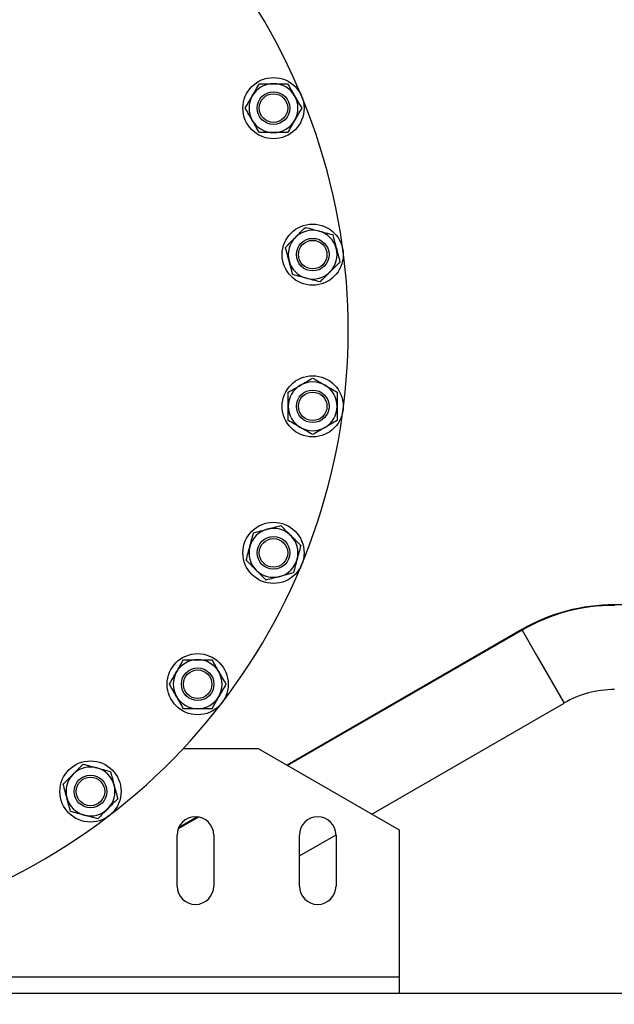
# Model space of a CAD drawing. Units: millimetres. Extents: x 174 to 12411, y 180 to 8730.
# Drawn here: x 6251 to 6542, y 6004 to 6487 of the extents above; entities that cross this region are included whole.
import ezdxf

# ---------------------------------------------------------------- set-up
doc = ezdxf.new("R2010")
doc.units = ezdxf.units.MM
doc.styles.add('SLDTEXTSTYLE0', font='TXT', dxfattribs={"width": 0.75})
doc.dimstyles.new('SLDDIMSTYLE0', dxfattribs={"dimtxt": 105, "dimasz": 90, "dimexe": 0, "dimexo": 0.0625, "dimgap": 26.25, "dimtad": 1, "dimdec": 0, "dimlfac": 0.857143, "dimrnd": 1e-09, "dimzin": 12, "dimdsep": 46, "dimtxsty": 'SLDTEXTSTYLE0', "dimsah": 1, "dimcen": 0.09, "dimadec": 0, "dimazin": 3, "dimtfac": 1, "dimtdec": 0, "dimtofl": 0, "dimtmove": 0, "dimatfit": 3, "dimfxl": 0, "dimfrac": 2, "dimtolj": 1, "dimtzin": 12, "dimarcsym": 0})

# ---------------------------------------------------------------- blocks, each defined once
blk = doc.blocks.new('_D_5')
at = {"color": 7, "linetype": 'Continuous', "lineweight": 0, "ltscale": 30}
for p, q in [((6305.14, 7555.22), (7338.75, 7555.22)), ((7308.75, 7555.22), (7308.75, 5894.78)), ((7091.79, 5894.78), (7338.75, 5894.78))]:
    blk.add_line(p, q, dxfattribs=at)
at = {"color": 7, "linetype": 'Continuous', "lineweight": 18, "ltscale": 30}
for points in [[(7308.75, 7555.22), (7293.51, 7465.22), (7323.99, 7465.22)], [(7308.75, 5894.78), (7323.99, 5984.78), (7293.51, 5984.78)]]:
    blk.add_solid(points, dxfattribs=at)
at = {"color": 7, "linetype": 'Continuous', "lineweight": 18, "ltscale": 30, "insert": (7173.4, 6569.83), "char_height": 105, "attachment_point": 1, "rotation": 90, "style": 'SLDTEXTSTYLE0'}
blk.add_mtext('1710', dxfattribs=at)

msp = doc.modelspace()

# ---------------------------------------------------------------- linework, layer by layer
at = {"color": 7, "linetype": 'Continuous', "lineweight": 25, "ltscale": 30}
for p, q in [((6631.6, 6200.24), (6542.3, 6200.24)), ((6496.98, 6188.09), (6381.74, 6121.56)), ((6497.12, 6187.81), (6382.06, 6121.38)), ((6423.34, 6097.55), (6517.76, 6152.06)), ((6330.82, 6129.78), (6367.51, 6129.78)), ((6367.51, 6129.78), (6436.79, 6089.78)), ((6338.35, 6096.14), (6328.34, 6090.37)), ((6337.84, 6096.22), (6328.53, 6090.84)), ((6327.79, 6062.28), (6327.79, 6087.28)), ((6345.79, 6087.28), (6345.79, 6062.28)), ((6387.79, 6077.03), (6405.79, 6087.42)), ((6387.79, 6062.28), (6387.79, 6087.28)), ((6405.79, 6087.28), (6405.79, 6062.28)), ((6436.79, 6089.78), (6436.79, 6017.78)), ((5786.79, 6017.78), (6436.79, 6017.78)), ((6436.79, 6017.78), (6436.79, 6009.78)), ((5541.79, 6009.78), (6578.79, 6009.78))]:
    msp.add_line(p, q, dxfattribs=at)
at = {"color": 8, "linetype": 'Continuous', "lineweight": 25, "ltscale": 30}
for p, q in [((6542.3, 6200.24), (6542.3, 6199.96)), ((6496.98, 6188.09), (6497.14, 6187.82)), ((6497.12, 6187.81), (6503.91, 6176.05)), ((6503.91, 6176.05), (6517.76, 6152.06))]:
    msp.add_line(p, q, dxfattribs=at)
at = {"color": 7, "linetype": 'Continuous', "lineweight": 25, "ltscale": 900}
for centre, radius in [((6375.1, 6443.84), 15), ((6375.1, 6443.84), 8), ((6375.1, 6443.84), 7), ((6394.35, 6371.98), 15), ((6394.35, 6371.98), 8), ((6394.35, 6371.98), 7), ((6394.35, 6297.58), 15), ((6394.35, 6297.58), 8), ((6394.35, 6297.58), 7), ((6375.1, 6225.71), 15), ((6375.1, 6225.71), 8), ((6375.1, 6225.71), 7), ((6337.9, 6161.28), 15), ((6337.9, 6161.28), 8), ((6337.9, 6161.28), 7), ((6285.29, 6108.67), 15), ((6285.29, 6108.67), 8), ((6285.29, 6108.67), 7)]:
    msp.add_circle(centre, radius, dxfattribs=at)
for centre, radius, start, end in [((6111.79, 6334.78), 300, 155.2641, 90), ((6375.1, 6443.84), 12, 90, 150), ((6375.1, 6443.84), 12, 30, 90), ((6375.1, 6443.84), 12, 150, 210), ((6375.1, 6443.84), 12, 330, 30), ((6375.1, 6443.84), 12, 210, 270), ((6375.1, 6443.84), 12, 270, 330), ((6394.35, 6371.98), 12, 135, 195), ((6394.35, 6371.98), 12, 75, 135), ((6394.35, 6371.98), 12, 15, 75), ((6394.35, 6371.98), 12, 315, 15), ((6394.35, 6371.98), 12, 195, 255), ((6394.35, 6371.98), 12, 255, 315), ((6394.35, 6297.58), 12, 120, 180), ((6394.35, 6297.58), 12, 60, 120), ((6394.35, 6297.58), 12, 0, 60), ((6394.35, 6297.58), 12, 180, 240), ((6394.35, 6297.58), 12, 300, 0), ((6394.35, 6297.58), 12, 240, 300), ((6375.1, 6225.71), 12, 105, 165), ((6375.1, 6225.71), 12, 45, 105), ((6375.1, 6225.71), 12, 345, 45), ((6375.1, 6225.71), 12, 165, 225), ((6375.1, 6225.71), 12, 285, 345), ((6375.1, 6225.71), 12, 225, 285), ((6542.3, 6109.6), 90.64, 90, 120), ((6542.44, 6109.32), 90.64, 90, 120), ((6337.9, 6161.28), 12, 90, 150), ((6337.9, 6161.28), 12, 30, 90), ((6337.9, 6161.28), 12, 150, 210), ((6337.9, 6161.28), 12, 330, 30), ((6542.44, 6109.32), 49.36, 90, 120), ((6337.9, 6161.28), 12, 210, 270), ((6337.9, 6161.28), 12, 270, 330), ((6285.29, 6108.67), 12, 75, 135), ((6285.29, 6108.67), 12, 15, 75), ((6285.29, 6108.67), 12, 135, 195), ((6285.29, 6108.67), 12, 315, 15), ((6285.29, 6108.67), 12, 195, 255), ((6285.29, 6108.67), 12, 255, 315), ((6336.79, 6087.28), 9, 0, 180), ((6396.79, 6087.28), 9, 0, 180), ((6336.79, 6062.28), 9, 180, 0), ((6396.79, 6062.28), 9, 180, 0)]:
    msp.add_arc(centre, radius, start, end, dxfattribs=at)
at = {"color": 7, "linetype": 'Continuous', "lineweight": 25, "ltscale": 30}
for points, knots in [([(6364.71, 6449.84), (6365.27, 6450.81), (6366.44, 6452.84), (6367.58, 6454.81), (6368.17, 6455.84)], [0, 0, 0, 0, 0.476742, 1, 1, 1, 1]), ([(6368.17, 6455.84), (6369.36, 6455.84), (6371.63, 6455.84), (6373.98, 6455.84), (6375.1, 6455.84)], [0, 0, 0, 0, 0.523258, 1, 1, 1, 1]), ([(6375.1, 6455.84), (6376.22, 6455.84), (6378.56, 6455.84), (6380.84, 6455.84), (6382.03, 6455.84)], [0, 0, 0, 0, 0.476742, 1, 1, 1, 1]), ([(6382.03, 6455.84), (6382.62, 6454.81), (6383.76, 6452.84), (6384.93, 6450.81), (6385.49, 6449.84)], [0, 0, 0, 0, 0.523258, 1, 1, 1, 1]), ([(6361.24, 6443.84), (6361.84, 6444.87), (6362.97, 6446.84), (6364.15, 6448.87), (6364.71, 6449.84)], [0, 0, 0, 0, 0.523258, 1, 1, 1, 1]), ([(6385.49, 6449.84), (6386.05, 6448.87), (6387.22, 6446.84), (6388.36, 6444.87), (6388.96, 6443.84)], [0, 0, 0, 0, 0.4767417, 1, 1, 1, 1]), ([(6364.71, 6437.84), (6364.15, 6438.81), (6362.97, 6440.84), (6361.84, 6442.81), (6361.24, 6443.84)], [0, 0, 0, 0, 0.476742, 1, 1, 1, 1]), ([(6388.96, 6443.84), (6388.36, 6442.81), (6387.22, 6440.84), (6386.05, 6438.81), (6385.49, 6437.84)], [0, 0, 0, 0, 0.523258, 1, 1, 1, 1]), ([(6368.17, 6431.84), (6367.58, 6432.87), (6366.44, 6434.84), (6365.27, 6436.87), (6364.71, 6437.84)], [0, 0, 0, 0, 0.523258, 1, 1, 1, 1]), ([(6385.49, 6437.84), (6384.93, 6436.87), (6383.76, 6434.84), (6382.62, 6432.87), (6382.03, 6431.84)], [0, 0, 0, 0, 0.476742, 1, 1, 1, 1]), ([(6375.1, 6431.84), (6373.98, 6431.84), (6371.63, 6431.84), (6369.36, 6431.84), (6368.17, 6431.84)], [0, 0, 0, 0, 0.4767417, 1, 1, 1, 1]), ([(6382.03, 6431.84), (6380.84, 6431.84), (6378.56, 6431.84), (6376.22, 6431.84), (6375.1, 6431.84)], [0, 0, 0, 0, 0.523258, 1, 1, 1, 1]), ([(6385.87, 6380.46), (6386.66, 6381.25), (6388.32, 6382.91), (6389.93, 6384.52), (6390.77, 6385.36)], [0, 0, 0, 0, 0.476742, 1, 1, 1, 1]), ([(6390.77, 6385.36), (6391.92, 6385.05), (6394.11, 6384.47), (6396.38, 6383.86), (6397.46, 6383.57)], [0, 0, 0, 0, 0.523258, 1, 1, 1, 1]), ([(6380.97, 6375.56), (6381.81, 6376.41), (6383.42, 6378.01), (6385.08, 6379.67), (6385.87, 6380.46)], [0, 0, 0, 0, 0.523258, 1, 1, 1, 1]), ([(6397.46, 6383.57), (6398.54, 6383.28), (6400.81, 6382.67), (6403, 6382.08), (6404.15, 6381.78)], [0, 0, 0, 0, 0.4767417, 1, 1, 1, 1]), ([(6404.15, 6381.78), (6404.46, 6380.63), (6405.05, 6378.43), (6405.66, 6376.16), (6405.95, 6375.08)], [0, 0, 0, 0, 0.523258, 1, 1, 1, 1]), ([(6382.76, 6368.87), (6382.47, 6369.95), (6381.87, 6372.22), (6381.28, 6374.42), (6380.97, 6375.56)], [0, 0, 0, 0, 0.476742, 1, 1, 1, 1]), ([(6405.95, 6375.08), (6406.24, 6374), (6406.84, 6371.74), (6407.43, 6369.54), (6407.74, 6368.39)], [0, 0, 0, 0, 0.476742, 1, 1, 1, 1]), ([(6384.56, 6362.18), (6384.25, 6363.33), (6383.66, 6365.52), (6383.05, 6367.79), (6382.76, 6368.87)], [0, 0, 0, 0, 0.523258, 1, 1, 1, 1]), ([(6407.74, 6368.39), (6406.9, 6367.55), (6405.29, 6365.94), (6403.63, 6364.28), (6402.84, 6363.49)], [0, 0, 0, 0, 0.5232583, 1, 1, 1, 1]), ([(6391.25, 6360.39), (6390.17, 6360.68), (6387.9, 6361.28), (6385.71, 6361.87), (6384.56, 6362.18)], [0, 0, 0, 0, 0.4767417, 1, 1, 1, 1]), ([(6397.94, 6358.59), (6396.79, 6358.9), (6394.6, 6359.49), (6392.33, 6360.1), (6391.25, 6360.39)], [0, 0, 0, 0, 0.523258, 1, 1, 1, 1]), ([(6402.84, 6363.49), (6402.05, 6362.7), (6400.39, 6361.04), (6398.78, 6359.43), (6397.94, 6358.59)], [0, 0, 0, 0, 0.476742, 1, 1, 1, 1]), ([(6382.35, 6304.51), (6383.38, 6305.1), (6385.35, 6306.24), (6387.39, 6307.41), (6388.35, 6307.97)], [0, 0, 0, 0, 0.523258, 1, 1, 1, 1]), ([(6388.35, 6307.97), (6389.32, 6308.53), (6391.36, 6309.7), (6393.32, 6310.84), (6394.35, 6311.43)], [0, 0, 0, 0, 0.476742, 1, 1, 1, 1]), ([(6394.35, 6311.43), (6395.38, 6310.84), (6397.35, 6309.7), (6399.39, 6308.53), (6400.35, 6307.97)], [0, 0, 0, 0, 0.523258, 1, 1, 1, 1]), ([(6400.35, 6307.97), (6401.32, 6307.41), (6403.36, 6306.24), (6405.32, 6305.1), (6406.35, 6304.51)], [0, 0, 0, 0, 0.476742, 1, 1, 1, 1]), ([(6382.35, 6297.58), (6382.35, 6298.7), (6382.35, 6301.04), (6382.35, 6303.32), (6382.35, 6304.51)], [0, 0, 0, 0, 0.476742, 1, 1, 1, 1]), ([(6406.35, 6304.51), (6406.35, 6303.32), (6406.35, 6301.04), (6406.35, 6298.7), (6406.35, 6297.58)], [0, 0, 0, 0, 0.523258, 1, 1, 1, 1]), ([(6382.35, 6290.65), (6382.35, 6291.84), (6382.35, 6294.11), (6382.35, 6296.46), (6382.35, 6297.58)], [0, 0, 0, 0, 0.523258, 1, 1, 1, 1]), ([(6406.35, 6297.58), (6406.35, 6296.46), (6406.35, 6294.11), (6406.35, 6291.84), (6406.35, 6290.65)], [0, 0, 0, 0, 0.476742, 1, 1, 1, 1]), ([(6388.35, 6287.19), (6387.39, 6287.74), (6385.35, 6288.92), (6383.38, 6290.05), (6382.35, 6290.65)], [0, 0, 0, 0, 0.4767417, 1, 1, 1, 1]), ([(6406.35, 6290.65), (6405.32, 6290.05), (6403.36, 6288.92), (6401.32, 6287.74), (6400.35, 6287.19)], [0, 0, 0, 0, 0.523258, 1, 1, 1, 1]), ([(6394.35, 6283.72), (6393.32, 6284.32), (6391.36, 6285.45), (6389.32, 6286.63), (6388.35, 6287.19)], [0, 0, 0, 0, 0.523258, 1, 1, 1, 1]), ([(6400.35, 6287.19), (6399.39, 6286.63), (6397.35, 6285.45), (6395.38, 6284.32), (6394.35, 6283.72)], [0, 0, 0, 0, 0.4767417, 1, 1, 1, 1]), ([(6363.51, 6228.82), (6363.8, 6229.9), (6364.4, 6232.17), (6364.99, 6234.36), (6365.3, 6235.51)], [0, 0, 0, 0, 0.476742, 1, 1, 1, 1]), ([(6365.3, 6235.51), (6366.45, 6235.82), (6368.65, 6236.41), (6370.91, 6237.01), (6371.99, 6237.3)], [0, 0, 0, 0, 0.523258, 1, 1, 1, 1]), ([(6371.99, 6237.3), (6373.07, 6237.59), (6375.34, 6238.2), (6377.54, 6238.79), (6378.68, 6239.1)], [0, 0, 0, 0, 0.476742, 1, 1, 1, 1]), ([(6378.68, 6239.1), (6379.53, 6238.26), (6381.13, 6236.65), (6382.79, 6234.99), (6383.58, 6234.2)], [0, 0, 0, 0, 0.523258, 1, 1, 1, 1]), ([(6383.58, 6234.2), (6384.38, 6233.41), (6386.03, 6231.75), (6387.64, 6230.14), (6388.48, 6229.3)], [0, 0, 0, 0, 0.476742, 1, 1, 1, 1]), ([(6361.71, 6222.13), (6362.02, 6223.28), (6362.61, 6225.47), (6363.22, 6227.74), (6363.51, 6228.82)], [0, 0, 0, 0, 0.523258, 1, 1, 1, 1]), ([(6388.48, 6229.3), (6388.18, 6228.15), (6387.59, 6225.95), (6386.98, 6223.69), (6386.69, 6222.61)], [0, 0, 0, 0, 0.523258, 1, 1, 1, 1]), ([(6366.61, 6217.23), (6365.82, 6218.02), (6364.16, 6219.68), (6362.56, 6221.29), (6361.71, 6222.13)], [0, 0, 0, 0, 0.476742, 1, 1, 1, 1]), ([(6386.69, 6222.61), (6386.4, 6221.53), (6385.79, 6219.26), (6385.2, 6217.06), (6384.9, 6215.92)], [0, 0, 0, 0, 0.476742, 1, 1, 1, 1]), ([(6371.51, 6212.33), (6370.67, 6213.17), (6369.06, 6214.78), (6367.4, 6216.44), (6366.61, 6217.23)], [0, 0, 0, 0, 0.5232583, 1, 1, 1, 1]), ([(6384.9, 6215.92), (6383.75, 6215.61), (6381.55, 6215.02), (6379.29, 6214.41), (6378.2, 6214.12)], [0, 0, 0, 0, 0.5232583, 1, 1, 1, 1]), ([(6378.2, 6214.12), (6377.12, 6213.83), (6374.86, 6213.22), (6372.66, 6212.64), (6371.51, 6212.33)], [0, 0, 0, 0, 0.476742, 1, 1, 1, 1]), ([(6327.51, 6167.28), (6328.07, 6168.25), (6329.24, 6170.28), (6330.38, 6172.25), (6330.97, 6173.28)], [0, 0, 0, 0, 0.476742, 1, 1, 1, 1]), ([(6330.97, 6173.28), (6332.16, 6173.28), (6334.43, 6173.28), (6336.78, 6173.28), (6337.9, 6173.28)], [0, 0, 0, 0, 0.523258, 1, 1, 1, 1]), ([(6337.9, 6173.28), (6339.02, 6173.28), (6341.36, 6173.28), (6343.64, 6173.28), (6344.83, 6173.28)], [0, 0, 0, 0, 0.476742, 1, 1, 1, 1]), ([(6344.83, 6173.28), (6345.42, 6172.25), (6346.56, 6170.28), (6347.73, 6168.25), (6348.29, 6167.28)], [0, 0, 0, 0, 0.5232583, 1, 1, 1, 1]), ([(6324.04, 6161.28), (6324.64, 6162.31), (6325.77, 6164.28), (6326.95, 6166.31), (6327.51, 6167.28)], [0, 0, 0, 0, 0.5232583, 1, 1, 1, 1]), ([(6348.29, 6167.28), (6348.85, 6166.31), (6350.02, 6164.28), (6351.16, 6162.31), (6351.76, 6161.28)], [0, 0, 0, 0, 0.476742, 1, 1, 1, 1]), ([(6327.51, 6155.28), (6326.95, 6156.25), (6325.77, 6158.28), (6324.64, 6160.25), (6324.04, 6161.28)], [0, 0, 0, 0, 0.4767417, 1, 1, 1, 1]), ([(6351.76, 6161.28), (6351.16, 6160.25), (6350.02, 6158.28), (6348.85, 6156.25), (6348.29, 6155.28)], [0, 0, 0, 0, 0.523258, 1, 1, 1, 1]), ([(6330.97, 6149.28), (6330.38, 6150.31), (6329.24, 6152.28), (6328.07, 6154.31), (6327.51, 6155.28)], [0, 0, 0, 0, 0.523258, 1, 1, 1, 1]), ([(6348.29, 6155.28), (6347.73, 6154.31), (6346.56, 6152.28), (6345.42, 6150.31), (6344.83, 6149.28)], [0, 0, 0, 0, 0.476742, 1, 1, 1, 1]), ([(6337.9, 6149.28), (6336.78, 6149.28), (6334.43, 6149.28), (6332.16, 6149.28), (6330.97, 6149.28)], [0, 0, 0, 0, 0.476742, 1, 1, 1, 1]), ([(6344.83, 6149.28), (6343.64, 6149.28), (6341.36, 6149.28), (6339.02, 6149.28), (6337.9, 6149.28)], [0, 0, 0, 0, 0.523258, 1, 1, 1, 1]), ([(6276.8, 6117.16), (6277.6, 6117.95), (6279.26, 6119.61), (6280.86, 6121.22), (6281.7, 6122.06)], [0, 0, 0, 0, 0.476742, 1, 1, 1, 1]), ([(6281.7, 6122.06), (6282.85, 6121.75), (6285.05, 6121.16), (6287.32, 6120.55), (6288.4, 6120.26)], [0, 0, 0, 0, 0.523258, 1, 1, 1, 1]), ([(6288.4, 6120.26), (6289.48, 6119.97), (6291.74, 6119.37), (6293.94, 6118.78), (6295.09, 6118.47)], [0, 0, 0, 0, 0.476742, 1, 1, 1, 1]), ([(6271.91, 6112.26), (6272.75, 6113.1), (6274.35, 6114.71), (6276.01, 6116.37), (6276.8, 6117.16)], [0, 0, 0, 0, 0.5232583, 1, 1, 1, 1]), ([(6295.09, 6118.47), (6295.4, 6117.32), (6295.98, 6115.13), (6296.59, 6112.86), (6296.88, 6111.78)], [0, 0, 0, 0, 0.523258, 1, 1, 1, 1]), ([(6273.7, 6105.57), (6273.41, 6106.65), (6272.8, 6108.91), (6272.21, 6111.11), (6271.91, 6112.26)], [0, 0, 0, 0, 0.476742, 1, 1, 1, 1]), ([(6296.88, 6111.78), (6297.17, 6110.7), (6297.78, 6108.43), (6298.37, 6106.23), (6298.67, 6105.09)], [0, 0, 0, 0, 0.476742, 1, 1, 1, 1]), ([(6275.49, 6098.87), (6275.18, 6100.02), (6274.6, 6102.22), (6273.99, 6104.49), (6273.7, 6105.57)], [0, 0, 0, 0, 0.523258, 1, 1, 1, 1]), ([(6298.67, 6105.09), (6297.83, 6104.24), (6296.23, 6102.64), (6294.57, 6100.98), (6293.78, 6100.19)], [0, 0, 0, 0, 0.523258, 1, 1, 1, 1]), ([(6293.78, 6100.19), (6292.98, 6099.4), (6291.32, 6097.74), (6289.72, 6096.13), (6288.88, 6095.29)], [0, 0, 0, 0, 0.476742, 1, 1, 1, 1]), ([(6282.18, 6097.08), (6281.1, 6097.37), (6278.84, 6097.98), (6276.64, 6098.57), (6275.49, 6098.87)], [0, 0, 0, 0, 0.476742, 1, 1, 1, 1]), ([(6288.88, 6095.29), (6287.73, 6095.6), (6285.53, 6096.18), (6283.26, 6096.79), (6282.18, 6097.08)], [0, 0, 0, 0, 0.5232583, 1, 1, 1, 1])]:
    msp.add_open_spline(points, degree=3, knots=knots, dxfattribs=at)

# ---------------------------------------------------------------- dimensions: what is measured, and where the dimension line sits
at = {"color": 7, "linetype": 'Continuous', "lineweight": 18, "ltscale": 30}
dim = msp.add_linear_dim(base=(7308.75, 5894.78), p1=(6275.14, 7555.22), p2=(7061.79, 5894.78), angle=90, dimstyle='SLDDIMSTYLE0', dxfattribs=at)
dim.commit()
dim.dimension.update_dxf_attribs({"geometry": '_D_5', "text_midpoint": (7308.75, 6725), "dimtype": 160})

doc.saveas('drawing.dxf')
